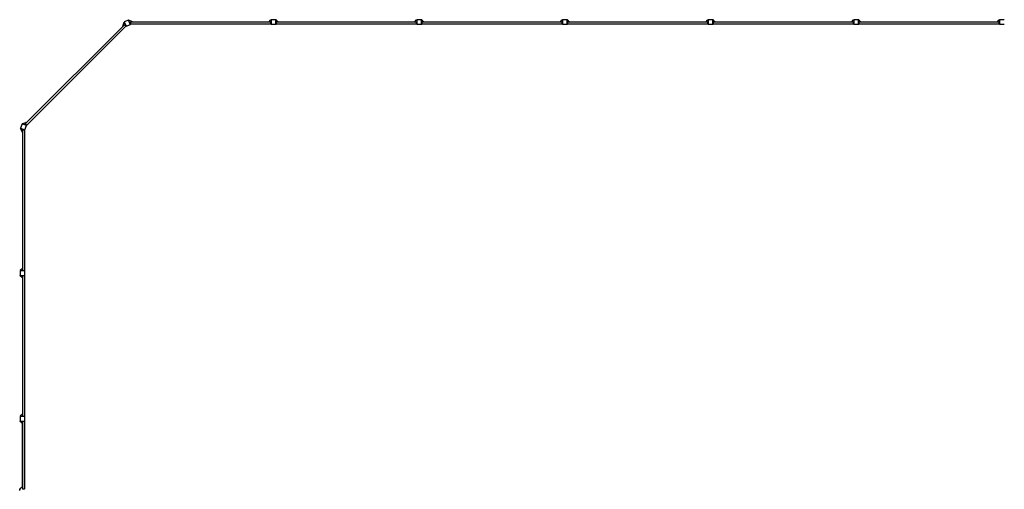
# Model space of a CAD drawing. Units: millimetres. Extents: x -18080 to 18080, y -9601 to 9601.
# Drawn here: x -16857 to 40, y 1540 to 9601 of the extents above; entities that cross this region are included whole.
import ezdxf

# ---------------------------------------------------------------- set-up
doc = ezdxf.new("R2010")
doc.units = ezdxf.units.MM
doc.header["$LTSCALE"] = 20
doc.layers.add('2d', color=230, linetype='Continuous')

msp = doc.modelspace()

# ---------------------------------------------------------------- linework, layer by layer
at = {"layer": '2d'}
for p, q in [((-15061, 9513), (-16763, 7811)), ((-15036, 9489), (-16739, 7786)), ((-15089, 9494), (-15080, 9502)), ((-15085, 9489), (-15089, 9494)), ((-15083, 9509), (-15066, 9557)), ((-15078, 9496), (-15083, 9509)), ((-15066, 9557), (-15060, 9559)), ((-14988, 9594), (-15062, 9564)), ((-15062, 9564), (-15032, 9490)), ((-15061, 9514), (-15053, 9522)), ((-15036, 9489), (-15061, 9514)), ((-15045, 9520), (-15053, 9522)), ((-15045, 9520), (-15034, 9494)), ((-15036, 9489), (-15034, 9494)), ((-15034, 9495), (-15035, 9494)), ((-15032, 9490), (-14958, 9520)), ((-14958, 9520), (-14988, 9594)), ((-14981, 9592), (-14987, 9590)), ((-14935, 9570), (-14981, 9592)), ((-14966, 9558), (-14970, 9552)), ((-14959, 9525), (-14970, 9552)), ((-14966, 9558), (-14954, 9558)), ((-14960, 9526), (-14959, 9526)), ((-14959, 9525), (-14954, 9522)), ((-14954, 9558), (-14954, 9522)), ((-12546, 9558), (-14954, 9558)), ((-12546, 9523), (-14954, 9523)), ((-14930, 9558), (-14935, 9570)), ((-14920, 9564), (-14932, 9564)), ((-14920, 9564), (-14920, 9558)), ((-12580, 9561), (-14920, 9561)), ((-12580, 9558), (-12546, 9596)), ((-12580, 9564), (-12575, 9564)), ((-12580, 9558), (-12580, 9564)), ((-12546, 9596), (-12540, 9596)), ((-12546, 9522), (-12546, 9558)), ((-12541, 9553), (-12546, 9558)), ((-12541, 9527), (-12546, 9522)), ((-12540, 9526), (-12542, 9526)), ((-12541, 9553), (-12541, 9527)), ((-12540, 9601), (-12540, 9521)), ((-12460, 9601), (-12540, 9601)), ((-12540, 9521), (-12460, 9521)), ((-12460, 9521), (-12460, 9601)), ((-12454, 9596), (-12460, 9596)), ((-12460, 9526), (-12458, 9526)), ((-12459, 9553), (-12454, 9558)), ((-12459, 9527), (-12459, 9553)), ((-12459, 9527), (-12454, 9522)), ((-12420, 9558), (-12454, 9596)), ((-10046, 9558), (-12454, 9558)), ((-12454, 9558), (-12454, 9522)), ((-10046, 9523), (-12454, 9523)), ((-12420, 9564), (-12425, 9564)), ((-12420, 9564), (-12420, 9558)), ((-10080, 9561), (-12420, 9561)), ((-10080, 9558), (-10046, 9596)), ((-10080, 9564), (-10075, 9564)), ((-10080, 9558), (-10080, 9564)), ((-10046, 9596), (-10040, 9596)), ((-10046, 9522), (-10046, 9558)), ((-10041, 9553), (-10046, 9558)), ((-10041, 9527), (-10046, 9522)), ((-10040, 9526), (-10042, 9526)), ((-10041, 9553), (-10041, 9527)), ((-10040, 9601), (-10040, 9521)), ((-9960, 9601), (-10040, 9601)), ((-10040, 9521), (-9960, 9521)), ((-9960, 9521), (-9960, 9601)), ((-9954, 9596), (-9960, 9596)), ((-9960, 9526), (-9958, 9526)), ((-9959, 9553), (-9954, 9558)), ((-9959, 9527), (-9959, 9553)), ((-9959, 9527), (-9954, 9522)), ((-9920, 9558), (-9954, 9596)), ((-7546, 9558), (-9954, 9558)), ((-9954, 9558), (-9954, 9522)), ((-7546, 9523), (-9954, 9523)), ((-9920, 9564), (-9925, 9564)), ((-9920, 9564), (-9920, 9558)), ((-7580, 9561), (-9920, 9561)), ((-7580, 9558), (-7546, 9596)), ((-7580, 9564), (-7575, 9564)), ((-7580, 9558), (-7580, 9564)), ((-7546, 9596), (-7540, 9596)), ((-7546, 9522), (-7546, 9558)), ((-7541, 9553), (-7546, 9558)), ((-7541, 9527), (-7546, 9522)), ((-7540, 9526), (-7542, 9526)), ((-7541, 9553), (-7541, 9527)), ((-7540, 9601), (-7540, 9521)), ((-7460, 9601), (-7540, 9601)), ((-7540, 9521), (-7460, 9521)), ((-7460, 9521), (-7460, 9601)), ((-7454, 9596), (-7460, 9596)), ((-7460, 9526), (-7458, 9526)), ((-7459, 9553), (-7454, 9558)), ((-7459, 9527), (-7459, 9553)), ((-7459, 9527), (-7454, 9522)), ((-7420, 9558), (-7454, 9596)), ((-5046, 9558), (-7454, 9558)), ((-7454, 9558), (-7454, 9522)), ((-5046, 9523), (-7454, 9523)), ((-7420, 9564), (-7425, 9564)), ((-7420, 9564), (-7420, 9558)), ((-5080, 9561), (-7420, 9561)), ((-5080, 9558), (-5046, 9596)), ((-5080, 9564), (-5075, 9564)), ((-5080, 9558), (-5080, 9564)), ((-5046, 9596), (-5040, 9596)), ((-5046, 9522), (-5046, 9558)), ((-5041, 9553), (-5046, 9558)), ((-5041, 9527), (-5046, 9522)), ((-5040, 9526), (-5042, 9526)), ((-5041, 9553), (-5041, 9527)), ((-5040, 9601), (-5040, 9521)), ((-4960, 9601), (-5040, 9601)), ((-5040, 9521), (-4960, 9521)), ((-4960, 9521), (-4960, 9601)), ((-4954, 9596), (-4960, 9596)), ((-4960, 9526), (-4958, 9526)), ((-4959, 9553), (-4954, 9558)), ((-4959, 9527), (-4959, 9553)), ((-4959, 9527), (-4954, 9522)), ((-4920, 9558), (-4954, 9596)), ((-2546, 9558), (-4954, 9558)), ((-4954, 9558), (-4954, 9522)), ((-2546, 9523), (-4954, 9523)), ((-4920, 9564), (-4925, 9564)), ((-4920, 9564), (-4920, 9558)), ((-2580, 9561), (-4920, 9561)), ((-2580, 9558), (-2546, 9596)), ((-2580, 9564), (-2575, 9564)), ((-2580, 9558), (-2580, 9564)), ((-2546, 9596), (-2540, 9596)), ((-2546, 9522), (-2546, 9558)), ((-2541, 9553), (-2546, 9558)), ((-2541, 9527), (-2546, 9522)), ((-2540, 9526), (-2542, 9526)), ((-2541, 9553), (-2541, 9527)), ((-2540, 9601), (-2540, 9521)), ((-2460, 9601), (-2540, 9601)), ((-2540, 9521), (-2460, 9521)), ((-2460, 9521), (-2460, 9601)), ((-2454, 9596), (-2460, 9596)), ((-2460, 9526), (-2458, 9526)), ((-2459, 9553), (-2454, 9558)), ((-2459, 9527), (-2459, 9553)), ((-2459, 9527), (-2454, 9522)), ((-2420, 9558), (-2454, 9596)), ((-46, 9558), (-2454, 9558)), ((-2454, 9558), (-2454, 9522)), ((-46, 9523), (-2454, 9523)), ((-2420, 9564), (-2425, 9564)), ((-2420, 9564), (-2420, 9558)), ((-80, 9561), (-2420, 9561)), ((-80, 9558), (-46, 9596)), ((-80, 9564), (-75, 9564)), ((-80, 9558), (-80, 9564)), ((-46, 9596), (-40, 9596)), ((-46, 9522), (-46, 9558)), ((-41, 9553), (-46, 9558)), ((-41, 9527), (-46, 9522)), ((-40, 9526), (-42, 9526)), ((-41, 9553), (-41, 9527)), ((-40, 9601), (-40, 9521)), ((40, 9601), (-40, 9601)), ((-40, 9521), (40, 9521)), ((-16814, 7812), (-16844, 7738)), ((-16740, 7782), (-16814, 7812)), ((-16807, 7816), (-16809, 7810)), ((-16759, 7833), (-16807, 7816)), ((-16772, 7803), (-16764, 7811)), ((-16772, 7803), (-16770, 7795)), ((-16744, 7784), (-16770, 7795)), ((-16770, 7708), (-16740, 7782)), ((-16764, 7811), (-16739, 7786)), ((-16746, 7828), (-16759, 7833)), ((-16744, 7839), (-16752, 7830)), ((-16745, 7784), (-16744, 7785)), ((-16744, 7839), (-16739, 7835)), ((-16744, 7784), (-16739, 7786)), ((-16844, 7738), (-16770, 7708)), ((-16842, 7731), (-16840, 7737)), ((-16820, 7685), (-16842, 7731)), ((-16808, 7680), (-16820, 7685)), ((-16814, 7670), (-16814, 7682)), ((-16808, 7670), (-16814, 7670)), ((-16811, 7670), (-16811, 5330)), ((-16802, 7720), (-16808, 7716)), ((-16808, 7704), (-16808, 7716)), ((-16772, 7704), (-16808, 7704)), ((-16808, 7704), (-16808, 5296)), ((-16802, 7720), (-16775, 7709)), ((-16776, 7710), (-16776, 7709)), ((-16772, 7704), (-16775, 7709)), ((-16773, 7704), (-16773, 5296)), ((-16771, 5290), (-16851, 5290)), ((-16851, 5290), (-16851, 5210)), ((-16808, 5330), (-16846, 5296)), ((-16846, 5296), (-16846, 5290)), ((-16814, 5330), (-16808, 5330)), ((-16814, 5330), (-16814, 5325)), ((-16808, 5296), (-16772, 5296)), ((-16803, 5291), (-16808, 5296)), ((-16777, 5291), (-16803, 5291)), ((-16777, 5291), (-16772, 5296)), ((-16776, 5290), (-16776, 5292)), ((-16771, 5210), (-16771, 5290)), ((-16851, 5210), (-16771, 5210)), ((-16846, 5204), (-16846, 5210)), ((-16808, 5170), (-16846, 5204)), ((-16814, 5170), (-16814, 5175)), ((-16808, 5170), (-16814, 5170)), ((-16811, 5170), (-16811, 2830)), ((-16803, 5209), (-16808, 5204)), ((-16808, 5204), (-16808, 2796)), ((-16772, 5204), (-16808, 5204)), ((-16803, 5209), (-16777, 5209)), ((-16777, 5209), (-16772, 5204)), ((-16776, 5210), (-16776, 5208)), ((-16773, 5204), (-16773, 2796)), ((-16771, 2790), (-16851, 2790)), ((-16851, 2790), (-16851, 2710)), ((-16851, 2710), (-16771, 2710)), ((-16808, 2830), (-16846, 2796)), ((-16846, 2796), (-16846, 2790)), ((-16846, 2704), (-16846, 2710)), ((-16808, 2670), (-16846, 2704)), ((-16814, 2830), (-16808, 2830)), ((-16814, 2830), (-16814, 2825)), ((-16808, 2796), (-16772, 2796)), ((-16803, 2791), (-16808, 2796)), ((-16803, 2709), (-16808, 2704)), ((-16772, 2704), (-16808, 2704)), ((-16808, 2704), (-16808, 1546)), ((-16777, 2791), (-16803, 2791)), ((-16803, 2709), (-16777, 2709)), ((-16777, 2791), (-16772, 2796)), ((-16777, 2709), (-16772, 2704)), ((-16776, 2790), (-16776, 2792)), ((-16776, 2710), (-16776, 2708)), ((-16773, 2704), (-16773, 1546)), ((-16771, 2710), (-16771, 2790)), ((-16814, 2670), (-16814, 2675)), ((-16808, 2670), (-16814, 2670)), ((-16811, 1580), (-16811, 2670)), ((-16811, 2454), (-16808, 2454)), ((-16811, 2404), (-16808, 2404)), ((-16857, 1546), (-16845, 1546)), ((-16857, 1522), (-16857, 1546)), ((-16808, 1580), (-16846, 1546)), ((-16846, 1546), (-16846, 1540)), ((-16814, 1580), (-16808, 1580)), ((-16814, 1580), (-16814, 1575)), ((-16808, 1546), (-16772, 1546)), ((-16803, 1541), (-16808, 1546)), ((-16777, 1541), (-16803, 1541)), ((-16777, 1541), (-16772, 1546)), ((-16776, 1540), (-16776, 1542))]:
    msp.add_line(p, q, dxfattribs=at)

doc.saveas('drawing.dxf')
